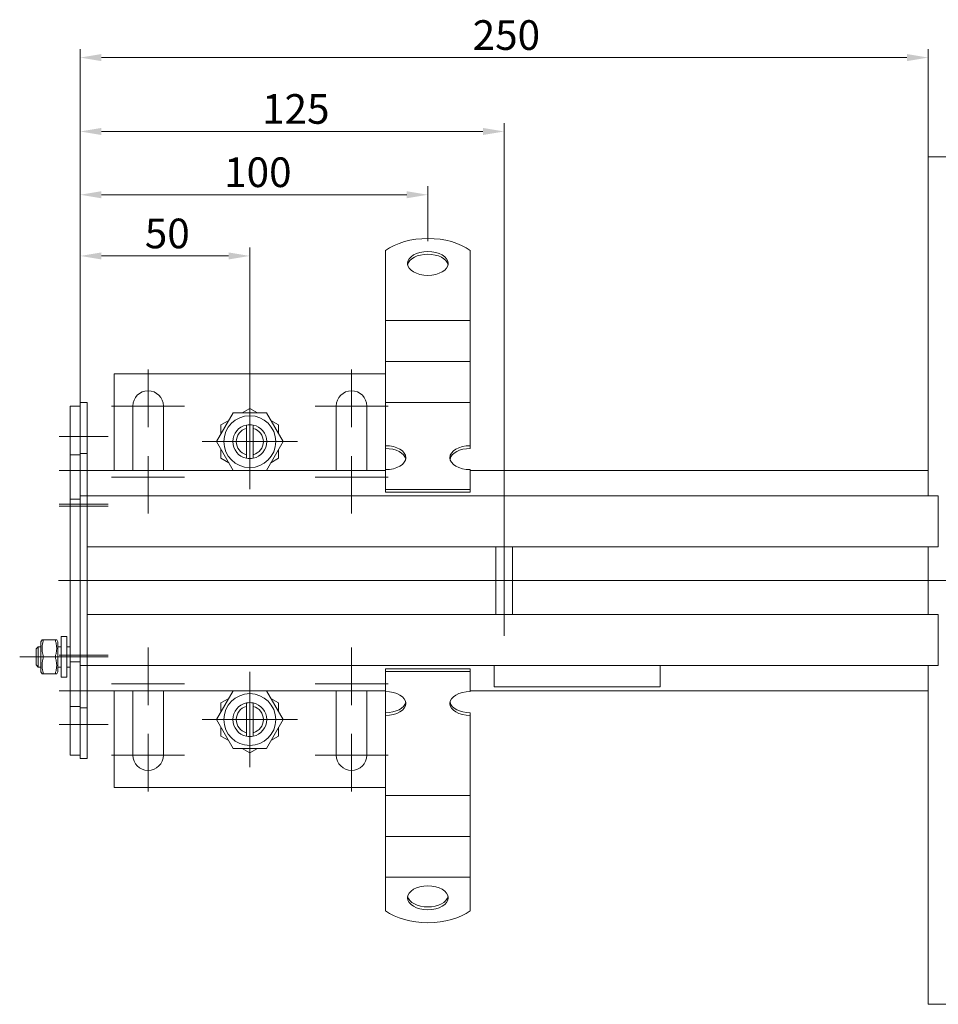
# Model space of a CAD drawing. Extents: x -375 to 30100, y -11303 to 12501.
# Drawn here: x 9514 to 9784, y 394 to 684 of the extents above; entities that cross this region are included whole.
import ezdxf

# ---------------------------------------------------------------- set-up
doc = ezdxf.new("R2010")
doc.units = 0
doc.header["$LTSCALE"] = 25
doc.linetypes.add('AUSGEZOGEN', pattern=[0])
doc.linetypes.add('STRICHPUNKT', pattern=[1, 0.5, -0.25, 0, -0.25])
doc.layers.get('Defpoints').update_dxf_attribs({"linetype": 'CONTINUOUS'})
for name, color, linetype, lineweight in [('ACO_DIMENSION', 3, 'AUSGEZOGEN', 9), ('ACO_MITTE', 1, 'STRICHPUNKT', 9), ('ACO_VISIBLE ( NOTE )', 7, 'CONTINUOUS', 15)]:
    doc.layers.add(name, color=color, linetype=linetype, lineweight=lineweight)
doc.styles.add('Text poznámky (ISO)', font='tahoma.ttf')
doc.dimstyles.new('Výchozí (ISO)', dxfattribs={"dimscale": 2.5, "dimtxt": 3.5, "dimasz": 2.5, "dimexe": 1, "dimexo": 0, "dimgap": 0.762, "dimtad": 1, "dimrnd": 1e-08, "dimtxsty": 'Text poznámky (ISO)', "dimcen": 0.09, "dimdle": 10, "dimclrd": 256, "dimclre": 256, "dimclrt": 256, "dimazin": 2, "dimtfac": 1.001486, "dimtmove": 0, "dimatfit": 3, "dimfxl": 1, "dimtolj": 1, "dimlwd": -1, "dimlwe": -1, "dimarcsym": 0})

# ---------------------------------------------------------------- blocks, each defined once
blk = doc.blocks.new('*D27')
at = {"layer": 'ACO_DIMENSION', "transparency": 16777216}
for p, q in [((9531.36, 571.19), (9531.36, 616.97)), ((9581.36, 572.88), (9581.36, 616.97)), ((9537.61, 614.47), (9575.11, 614.47))]:
    blk.add_line(p, q, dxfattribs=at)
for points in [[(9537.61, 615.51), (9537.61, 613.43), (9531.36, 614.47)], [(9575.11, 615.51), (9575.11, 613.43), (9581.36, 614.47)]]:
    blk.add_solid(points, dxfattribs=at)
at = {"layer": 'Defpoints', "color": 0, "transparency": 16777216}
for p in [(9581.36, 614.47), (9581.36, 572.88), (9531.36, 571.19)]:
    blk.add_point(p, dxfattribs=at)
at = {"layer": 'ACO_DIMENSION', "transparency": 16777216, "insert": (9550.4, 625.48), "char_height": 8.75, "attachment_point": 1, "style": 'Text poznámky (ISO)'}
blk.add_mtext('\\A1;50', dxfattribs=at)
blk = doc.blocks.new('*D28')
at = {"layer": 'ACO_DIMENSION', "transparency": 16777216}
for p, q in [((9531.36, 571.19), (9531.36, 635.02)), ((9633.86, 618.8), (9633.86, 635.02)), ((9537.61, 632.52), (9627.61, 632.52))]:
    blk.add_line(p, q, dxfattribs=at)
for points in [[(9537.61, 633.57), (9537.61, 631.48), (9531.36, 632.52)], [(9627.61, 633.57), (9627.61, 631.48), (9633.86, 632.52)]]:
    blk.add_solid(points, dxfattribs=at)
at = {"layer": 'Defpoints', "color": 0, "transparency": 16777216}
for p in [(9633.86, 632.52), (9633.86, 618.8), (9531.36, 571.19)]:
    blk.add_point(p, dxfattribs=at)
at = {"layer": 'ACO_DIMENSION', "transparency": 16777216, "insert": (9571.12, 643.54), "char_height": 8.75, "attachment_point": 1, "style": 'Text poznámky (ISO)'}
blk.add_mtext('\\A1; 100', dxfattribs=at)
blk = doc.blocks.new('*D29')
at = {"layer": 'ACO_DIMENSION', "transparency": 16777216}
for p, q in [((9531.36, 571.19), (9531.36, 653.69)), ((9656.36, 534.94), (9656.36, 653.69)), ((9537.61, 651.19), (9650.11, 651.19))]:
    blk.add_line(p, q, dxfattribs=at)
for points in [[(9537.61, 652.23), (9537.61, 650.15), (9531.36, 651.19)], [(9650.11, 652.23), (9650.11, 650.15), (9656.36, 651.19)]]:
    blk.add_solid(points, dxfattribs=at)
at = {"layer": 'Defpoints', "color": 0, "transparency": 16777216}
for p in [(9656.36, 651.19), (9531.36, 571.19), (9656.36, 534.94)]:
    blk.add_point(p, dxfattribs=at)
at = {"layer": 'ACO_DIMENSION', "transparency": 16777216, "insert": (9584.98, 662.21), "char_height": 8.75, "attachment_point": 1, "style": 'Text poznámky (ISO)'}
blk.add_mtext('\\A1;125', dxfattribs=at)
blk = doc.blocks.new('*D33')
at = {"layer": 'ACO_DIMENSION', "transparency": 16777216}
for p, q in [((9531.36, 556.19), (9531.36, 675.49)), ((9781.36, 643.69), (9781.36, 675.49)), ((9775.11, 672.99), (9537.61, 672.99))]:
    blk.add_line(p, q, dxfattribs=at)
for points in [[(9537.61, 674.03), (9537.61, 671.95), (9531.36, 672.99)], [(9775.11, 674.03), (9775.11, 671.95), (9781.36, 672.99)]]:
    blk.add_solid(points, dxfattribs=at)
at = {"layer": 'Defpoints', "color": 0, "transparency": 16777216}
for p in [(9531.36, 672.99), (9781.36, 643.69), (9531.36, 556.19)]:
    blk.add_point(p, dxfattribs=at)
at = {"layer": 'ACO_DIMENSION', "transparency": 16777216, "insert": (9647.07, 684.01), "char_height": 8.75, "attachment_point": 1, "style": 'Text poznámky (ISO)'}
blk.add_mtext('\\A1;250', dxfattribs=at)

msp = doc.modelspace()

# ---------------------------------------------------------------- linework, layer by layer
at = {"layer": 'ACO_MITTE', "linetype": 'Continuous'}
for p, q in [((9551.358, 580.943), (9551.358, 563.943)), ((9611.358, 580.943), (9611.358, 563.943)), ((9581.358, 573.743), (9581.358, 545.643)), ((9581.358, 573.593), (9581.358, 545.793)), ((9581.358, 572.881), (9581.358, 546.506)), ((9562.108, 570.193), (9540.608, 570.193)), ((9581.358, 570.943), (9581.358, 553.443)), ((9581.358, 570.131), (9581.358, 549.255)), ((9622.108, 570.193), (9600.608, 570.193)), ((9581.358, 567.443), (9581.358, 551.943)), ((9581.358, 567.343), (9581.358, 552.043)), ((9581.358, 565.943), (9581.358, 553.443)), ((9581.358, 565.943), (9581.358, 553.443)), ((9539.608, 561.193), (9525.108, 561.193)), ((9595.408, 559.693), (9567.308, 559.693)), ((9595.258, 559.693), (9567.458, 559.693)), ((9594.545, 559.693), (9568.17, 559.693)), ((9587.608, 559.693), (9570.108, 559.693)), ((9591.796, 559.693), (9570.92, 559.693)), ((9589.108, 559.693), (9573.608, 559.693)), ((9589.008, 559.693), (9573.708, 559.693)), ((9587.608, 559.693), (9575.108, 559.693)), ((9592.608, 559.693), (9575.108, 559.693)), ((9551.358, 555.443), (9551.358, 538.443)), ((9611.358, 555.443), (9611.358, 538.443)), ((9539.608, 551.193), (9525.108, 551.193)), ((9562.108, 549.193), (9540.608, 549.193)), ((9622.108, 549.193), (9600.608, 549.193)), ((9539.608, 541.193), (9525.108, 541.193)), ((9539.608, 540.693), (9525.108, 540.693)), ((9656.358, 534.943), (9656.358, 502.443)), ((9989.608, 518.693), (9524.923, 518.693)), ((9551.358, 498.943), (9551.358, 481.943)), ((9611.358, 498.943), (9611.358, 481.943)), ((9531.008, 496.193), (9513.508, 496.193)), ((9539.608, 496.693), (9525.108, 496.693)), ((9539.608, 496.193), (9525.108, 496.193)), ((9581.358, 491.743), (9581.358, 463.643)), ((9581.358, 491.593), (9581.358, 463.793)), ((9562.108, 488.193), (9540.608, 488.193)), ((9581.358, 490.881), (9581.358, 464.506)), ((9581.358, 488.943), (9581.358, 471.443)), ((9581.358, 488.131), (9581.358, 467.255)), ((9622.108, 488.193), (9600.608, 488.193)), ((9539.608, 486.193), (9525.108, 486.193)), ((9581.358, 485.443), (9581.358, 469.943)), ((9581.358, 485.343), (9581.358, 470.043)), ((9581.358, 483.943), (9581.358, 471.443)), ((9581.358, 483.943), (9581.358, 471.443)), ((9595.408, 477.693), (9567.308, 477.693)), ((9595.258, 477.693), (9567.458, 477.693)), ((9594.545, 477.693), (9568.17, 477.693)), ((9587.608, 477.693), (9570.108, 477.693)), ((9591.796, 477.693), (9570.92, 477.693)), ((9589.108, 477.693), (9573.608, 477.693)), ((9589.008, 477.693), (9573.708, 477.693)), ((9587.608, 477.693), (9575.108, 477.693)), ((9592.608, 477.693), (9575.108, 477.693)), ((9539.608, 476.193), (9525.108, 476.193)), ((9551.358, 473.443), (9551.358, 456.443)), ((9611.358, 473.443), (9611.358, 456.443)), ((9562.108, 467.193), (9540.608, 467.193)), ((9622.108, 467.193), (9600.608, 467.193))]:
    msp.add_line(p, q, dxfattribs=at)
at = {"layer": 'ACO_VISIBLE ( NOTE )'}
for p, q in [((9781.358, 643.693), (9784.358, 643.693)), ((9781.358, 643.693), (9781.358, 543.693)), ((9796.358, 643.693), (9784.358, 643.693)), ((9621.358, 606.387), (9621.358, 616.078)), ((9646.358, 606.387), (9646.358, 616.078)), ((9621.358, 606.387), (9621.358, 602.798)), ((9646.358, 606.387), (9646.358, 602.798)), ((9621.358, 599.341), (9621.358, 602.798)), ((9646.358, 599.341), (9646.358, 602.798)), ((9621.358, 595.384), (9621.358, 599.341)), ((9646.358, 595.384), (9646.358, 599.341)), ((9621.358, 595.384), (9621.358, 590.745)), ((9621.358, 595.384), (9646.358, 595.384)), ((9646.358, 595.384), (9646.358, 590.745)), ((9621.358, 587.288), (9621.358, 590.745)), ((9646.358, 587.288), (9646.358, 590.745)), ((9621.358, 583.331), (9621.358, 587.288)), ((9646.358, 583.331), (9646.358, 587.288)), ((9621.358, 583.331), (9621.358, 578.692)), ((9621.358, 583.331), (9646.358, 583.331)), ((9646.358, 583.331), (9646.358, 578.692)), ((9621.358, 579.693), (9541.358, 579.693)), ((9541.358, 579.693), (9541.358, 551.193)), ((9621.358, 575.235), (9621.358, 578.692)), ((9646.358, 575.235), (9646.358, 578.692)), ((9621.358, 571.278), (9621.358, 575.235)), ((9646.358, 571.278), (9646.358, 575.235)), ((9531.358, 570.193), (9528.358, 570.193)), ((9528.358, 570.193), (9528.358, 555.793)), ((9533.358, 571.193), (9531.358, 571.193)), ((9531.358, 571.193), (9531.358, 556.193)), ((9533.358, 571.193), (9533.358, 556.193)), ((9546.858, 551.193), (9546.858, 570.193)), ((9555.858, 570.193), (9555.858, 551.193)), ((9579.08, 568.193), (9581.358, 569.508)), ((9581.358, 569.508), (9583.635, 568.193)), ((9606.858, 551.193), (9606.858, 570.193)), ((9615.858, 570.193), (9615.858, 551.193)), ((9621.358, 571.278), (9621.358, 570.228)), ((9621.358, 571.278), (9646.358, 571.278)), ((9621.358, 558.483), (9621.358, 570.228)), ((9646.358, 571.278), (9646.358, 570.228)), ((9646.358, 558.483), (9646.358, 570.228)), ((9571.543, 559.693), (9576.45, 568.193)), ((9576.45, 568.193), (9586.265, 568.193)), ((9586.265, 568.193), (9591.173, 559.693)), ((9572.858, 564.601), (9575.135, 565.916)), ((9572.858, 561.971), (9572.858, 564.601)), ((9580.358, 563.566), (9580.358, 564.592)), ((9580.358, 555.82), (9580.358, 563.566)), ((9582.358, 564.592), (9582.358, 563.566)), ((9582.358, 563.566), (9582.358, 555.82)), ((9587.58, 565.916), (9589.858, 564.601)), ((9589.858, 564.601), (9589.858, 561.971)), ((9576.45, 551.193), (9571.543, 559.693)), ((9591.173, 559.693), (9586.265, 551.193)), ((9621.358, 557.674), (9621.358, 558.483)), ((9646.358, 558.483), (9646.358, 557.674)), ((9531.358, 555.793), (9528.358, 555.793)), ((9528.358, 555.793), (9528.358, 542.693)), ((9533.358, 556.193), (9531.358, 556.193)), ((9531.358, 556.193), (9531.358, 543.693)), ((9533.358, 556.193), (9533.358, 543.693)), ((9572.858, 554.786), (9572.858, 557.416)), ((9580.358, 554.794), (9580.358, 555.82)), ((9582.358, 555.82), (9582.358, 554.794)), ((9589.858, 557.416), (9589.858, 554.786)), ((9621.358, 551.429), (9621.358, 557.674)), ((9575.135, 553.471), (9572.858, 554.786)), ((9589.858, 554.786), (9587.58, 553.471)), ((9621.358, 551.193), (9533.358, 551.193)), ((9621.358, 545.551), (9621.358, 551.429)), ((9646.358, 545.551), (9646.358, 551.429)), ((9781.358, 551.193), (9646.358, 551.193)), ((9533.358, 543.693), (9531.358, 543.693)), ((9531.358, 540.693), (9531.358, 543.693)), ((9533.358, 543.693), (9781.358, 543.693)), ((9533.358, 540.693), (9533.358, 543.693)), ((9533.358, 540.693), (9533.358, 543.693)), ((9621.358, 545.551), (9646.358, 545.551)), ((9621.358, 544.742), (9621.358, 545.551)), ((9621.358, 544.742), (9646.358, 544.742)), ((9646.358, 544.742), (9646.358, 545.551)), ((9784.358, 543.693), (9781.358, 543.693)), ((9784.358, 543.693), (9784.358, 528.693)), ((9531.358, 542.693), (9528.358, 542.693)), ((9528.358, 540.693), (9528.358, 542.693)), ((9528.358, 540.693), (9528.358, 496.693)), ((9531.358, 540.693), (9531.358, 496.693)), ((9533.358, 540.693), (9533.358, 531.693)), ((9533.358, 540.693), (9533.358, 496.693)), ((9781.358, 528.693), (9533.358, 528.693)), ((9653.858, 528.693), (9653.858, 508.693)), ((9658.858, 528.693), (9658.858, 508.693)), ((9781.358, 528.693), (9784.358, 528.693)), ((9781.358, 528.693), (9781.358, 508.693)), ((9533.358, 508.693), (9781.358, 508.693)), ((9784.358, 508.693), (9781.358, 508.693)), ((9784.358, 508.693), (9784.358, 493.693)), ((9533.358, 505.693), (9533.358, 496.693)), ((9519.758, 500.593), (9520.104, 501.193)), ((9519.758, 500.593), (9519.758, 491.793)), ((9520.104, 501.193), (9520.551, 501.193)), ((9520.551, 501.193), (9523.965, 501.193)), ((9523.965, 501.193), (9524.411, 501.193)), ((9524.758, 500.593), (9524.411, 501.193)), ((9524.758, 491.793), (9524.758, 500.593)), ((9525.758, 502.193), (9525.758, 490.193)), ((9525.758, 502.193), (9527.358, 502.193)), ((9527.358, 502.193), (9527.358, 490.193)), ((9518.358, 498.58), (9518.971, 499.193)), ((9518.358, 493.807), (9518.358, 498.58)), ((9518.971, 499.193), (9518.971, 493.193)), ((9519.758, 499.193), (9518.971, 499.193)), ((9525.758, 499.193), (9524.758, 499.193)), ((9528.358, 499.193), (9527.358, 499.193)), ((9518.358, 493.807), (9518.971, 493.193)), ((9520.551, 496.193), (9523.965, 496.193)), ((9528.358, 494.693), (9528.358, 496.693)), ((9531.358, 494.693), (9528.358, 494.693)), ((9528.358, 494.693), (9528.358, 481.593)), ((9531.358, 493.693), (9531.358, 496.693)), ((9533.358, 496.693), (9533.358, 493.693)), ((9533.358, 493.693), (9533.358, 496.693)), ((9519.758, 493.193), (9518.971, 493.193)), ((9519.758, 491.793), (9520.104, 491.193)), ((9520.551, 491.193), (9520.104, 491.193)), ((9520.551, 491.193), (9523.965, 491.193)), ((9524.411, 491.193), (9523.965, 491.193)), ((9524.758, 491.793), (9524.411, 491.193)), ((9525.758, 493.193), (9524.758, 493.193)), ((9528.358, 493.193), (9527.358, 493.193)), ((9533.358, 493.693), (9531.358, 493.693)), ((9531.358, 493.693), (9531.358, 481.193)), ((9781.358, 493.693), (9533.358, 493.693)), ((9533.358, 493.693), (9533.358, 481.193)), ((9621.358, 492.644), (9646.358, 492.644)), ((9621.358, 491.835), (9621.358, 492.644)), ((9621.358, 491.835), (9646.358, 491.835)), ((9621.358, 485.957), (9621.358, 491.835)), ((9646.358, 491.835), (9646.358, 492.644)), ((9646.358, 485.957), (9646.358, 491.835)), ((9653.358, 487.314), (9653.358, 493.693)), ((9702.358, 493.693), (9702.358, 487.314)), ((9781.358, 493.693), (9784.358, 493.693)), ((9781.358, 493.693), (9781.358, 393.693)), ((9525.758, 490.193), (9527.358, 490.193)), ((9533.358, 486.193), (9621.358, 486.193)), ((9541.358, 486.193), (9541.358, 457.693)), ((9546.858, 467.193), (9546.858, 486.193)), ((9555.858, 486.193), (9555.858, 467.193)), ((9571.543, 477.693), (9576.45, 486.193)), ((9586.265, 486.193), (9591.173, 477.693)), ((9606.858, 467.193), (9606.858, 486.193)), ((9615.858, 486.193), (9615.858, 467.193)), ((9621.358, 479.713), (9621.358, 485.957)), ((9646.358, 486.193), (9781.358, 486.193)), ((9702.358, 487.314), (9653.358, 487.314)), ((9572.858, 482.601), (9575.135, 483.916)), ((9572.858, 479.971), (9572.858, 482.601)), ((9580.358, 481.566), (9580.358, 482.592)), ((9582.358, 482.592), (9582.358, 481.566)), ((9587.58, 483.916), (9589.858, 482.601)), ((9589.858, 482.601), (9589.858, 479.971)), ((9531.358, 481.593), (9528.358, 481.593)), ((9528.358, 481.593), (9528.358, 467.193)), ((9533.358, 481.193), (9531.358, 481.193)), ((9531.358, 481.193), (9531.358, 466.193)), ((9533.358, 481.193), (9533.358, 466.193)), ((9580.358, 473.82), (9580.358, 481.566)), ((9582.358, 481.566), (9582.358, 473.82)), ((9621.358, 478.904), (9621.358, 479.713)), ((9646.358, 479.713), (9646.358, 478.904)), ((9576.45, 469.193), (9571.543, 477.693)), ((9591.173, 477.693), (9586.265, 469.193)), ((9621.358, 467.159), (9621.358, 478.904)), ((9646.358, 467.159), (9646.358, 478.904)), ((9572.858, 472.786), (9572.858, 475.416)), ((9580.358, 472.794), (9580.358, 473.82)), ((9582.358, 473.82), (9582.358, 472.794)), ((9589.858, 475.416), (9589.858, 472.786)), ((9575.135, 471.471), (9572.858, 472.786)), ((9589.858, 472.786), (9587.58, 471.471)), ((9586.265, 469.193), (9576.45, 469.193)), ((9581.358, 467.878), (9579.08, 469.193)), ((9583.635, 469.193), (9581.358, 467.878)), ((9531.358, 467.193), (9528.358, 467.193)), ((9533.358, 466.193), (9531.358, 466.193)), ((9621.358, 464.222), (9621.358, 467.159)), ((9646.358, 464.222), (9646.358, 467.159)), ((9621.358, 460.765), (9621.358, 464.222)), ((9646.358, 460.765), (9646.358, 464.222)), ((9621.358, 460.765), (9621.358, 455.282)), ((9646.358, 460.765), (9646.358, 455.282)), ((9541.358, 457.693), (9621.358, 457.693)), ((9621.358, 452.169), (9621.358, 455.282)), ((9621.358, 455.282), (9646.358, 455.282)), ((9646.358, 452.169), (9646.358, 455.282)), ((9621.358, 448.712), (9621.358, 452.169)), ((9646.358, 448.712), (9646.358, 452.169)), ((9621.358, 448.712), (9621.358, 443.229)), ((9646.358, 448.712), (9646.358, 443.229)), ((9621.358, 440.116), (9621.358, 443.229)), ((9621.358, 443.229), (9646.358, 443.229)), ((9646.358, 440.116), (9646.358, 443.229)), ((9621.358, 436.659), (9621.358, 440.116)), ((9646.358, 436.659), (9646.358, 440.116)), ((9621.358, 436.659), (9621.358, 431.176)), ((9646.358, 436.659), (9646.358, 431.176)), ((9621.358, 430.999), (9621.358, 431.176)), ((9621.358, 431.176), (9646.358, 431.176)), ((9621.358, 421.308), (9621.358, 430.999)), ((9646.358, 430.999), (9646.358, 431.176)), ((9646.358, 421.308), (9646.358, 430.999)), ((9781.358, 393.693), (9784.358, 393.693)), ((9784.358, 393.693), (9796.358, 393.693))]:
    msp.add_line(p, q, dxfattribs=at)
at = {"layer": 'ACO_VISIBLE ( NOTE )', "flags": 128}
for points in [[(9520.551, 501.193), (9520.475, 500.957), (9520.407, 500.728), (9520.347, 500.507), (9520.294, 500.291), (9520.249, 500.081), (9520.21, 499.875), (9520.177, 499.672), (9520.15, 499.473), (9520.13, 499.276), (9520.116, 499.081), (9520.107, 498.887), (9520.104, 498.693), (9520.107, 498.5), (9520.116, 498.306), (9520.13, 498.111), (9520.15, 497.914), (9520.177, 497.714), (9520.21, 497.512), (9520.249, 497.306), (9520.294, 497.095), (9520.347, 496.88), (9520.407, 496.658), (9520.475, 496.43), (9520.551, 496.193)], [(9523.965, 496.193), (9524.041, 496.43), (9524.108, 496.658), (9524.168, 496.88), (9524.221, 497.095), (9524.267, 497.306), (9524.306, 497.512), (9524.338, 497.714), (9524.365, 497.914), (9524.385, 498.111), (9524.4, 498.306), (9524.408, 498.5), (9524.411, 498.693), (9524.408, 498.887), (9524.4, 499.081), (9524.385, 499.276), (9524.365, 499.473), (9524.338, 499.672), (9524.306, 499.875), (9524.267, 500.081), (9524.221, 500.291), (9524.168, 500.507), (9524.108, 500.728), (9524.041, 500.957), (9523.965, 501.193)], [(9520.551, 496.193), (9520.475, 495.957), (9520.407, 495.728), (9520.347, 495.507), (9520.294, 495.291), (9520.249, 495.081), (9520.21, 494.875), (9520.177, 494.672), (9520.15, 494.473), (9520.13, 494.276), (9520.116, 494.081), (9520.107, 493.887), (9520.104, 493.693), (9520.107, 493.5), (9520.116, 493.306), (9520.13, 493.111), (9520.15, 492.914), (9520.177, 492.714), (9520.21, 492.512), (9520.249, 492.306), (9520.294, 492.095), (9520.347, 491.88), (9520.407, 491.658), (9520.475, 491.43), (9520.551, 491.193)], [(9523.965, 491.193), (9524.041, 491.43), (9524.108, 491.658), (9524.168, 491.88), (9524.221, 492.095), (9524.267, 492.306), (9524.306, 492.512), (9524.338, 492.714), (9524.365, 492.914), (9524.385, 493.111), (9524.4, 493.306), (9524.408, 493.5), (9524.411, 493.693), (9524.408, 493.887), (9524.4, 494.081), (9524.385, 494.276), (9524.365, 494.473), (9524.338, 494.672), (9524.306, 494.875), (9524.267, 495.081), (9524.221, 495.291), (9524.168, 495.507), (9524.108, 495.728), (9524.041, 495.957), (9523.965, 496.193)]]:
    msp.add_lwpolyline(points, dxfattribs=at)
at = {"layer": 'ACO_VISIBLE ( NOTE )'}
for centre in [(9581.358, 559.693), (9581.358, 477.693)]:
    msp.add_circle(centre, 7.65, dxfattribs=at)
for centre, radius, start, end in [((9551.358, 570.193), 4.5, 0, 180), ((9611.358, 570.193), 4.5, 0, 180), ((9581.358, 559.693), 5, 101.53696, 258.46304), ((9581.358, 559.693), 4, 104.47751, 255.52249), ((9581.358, 559.693), 5, 78.46304, 101.53696), ((9581.358, 559.693), 5, 281.53696, 78.46304), ((9581.358, 559.693), 4, 284.47751, 75.52249), ((9581.358, 559.693), 5, 258.46304, 281.53696), ((9581.358, 477.693), 5, 101.53696, 258.46304), ((9581.358, 477.693), 5, 78.46304, 101.53696), ((9581.358, 477.693), 5, 281.53696, 78.46304), ((9581.358, 477.693), 4, 104.47751, 255.52249), ((9581.358, 477.693), 4, 284.47751, 75.52249), ((9581.358, 477.693), 5, 258.46304, 281.53696), ((9551.358, 467.193), 4.5, 180, 0), ((9611.358, 467.193), 4.5, 180, 0)]:
    msp.add_arc(centre, radius, start, end, dxfattribs=at)
for centre, major_axis, start_param, end_param in [((9633.858, 610.208), (-16, 0), 3.8157232, 5.6090548), ((9633.858, 611.456), (6, 0), 0.1149515, 3.0266412), ((9621.358, 554.956), (6, 0), 4.712389, 7.8539816), ((9646.358, 554.956), (-6, 0), 4.712389, 7.8539816), ((9621.358, 554.147), (6, 0), 0.1149515, 1.5707963), ((9646.358, 554.147), (-6, 0), 4.712389, 6.1682338), ((9621.358, 482.43), (6, 0), 4.712389, 7.8539816), ((9646.358, 482.43), (-6, 0), 4.712389, 7.8539816), ((9621.358, 483.239), (6, 0), 4.712389, 6.1682338), ((9646.358, 483.239), (-6, 0), 0.1149515, 1.5707963), ((9633.858, 425.93), (-6, 0), 0.1149515, 3.0266412), ((9633.858, 427.179), (16, 0), 3.8157232, 5.6090548)]:
    msp.add_ellipse(centre, major_axis=major_axis, ratio=0.5877853, start_param=start_param, end_param=end_param, dxfattribs=at)
for centre in [(9633.858, 612.265), (9633.858, 425.121)]:
    msp.add_ellipse(centre, major_axis=(6, 0), ratio=0.5877853, dxfattribs=at)

# ---------------------------------------------------------------- dimensions: what is measured, and where the dimension line sits
at = {"layer": 'ACO_DIMENSION', "color": 3}
for base, p1, p2, text, picture, middle in [((9531.358, 672.993), (9781.358, 643.693), (9531.358, 556.193), '250', '*D33', (9656.358, 672.993)), ((9656.358, 651.193), (9531.358, 571.193), (9656.358, 534.943), '125', '*D29', (9593.858, 651.193)), ((9633.858, 632.525), (9531.358, 571.193), (9633.858, 618.803), ' 100', '*D28', (9582.608, 632.525)), ((9581.358, 614.471), (9531.358, 571.193), (9581.358, 572.881), '50', '*D27', (9556.358, 614.471))]:
    dim = msp.add_linear_dim(base=base, p1=p1, p2=p2, angle=180, text=text, dimstyle='Výchozí (ISO)', override={"dimdec": 2, "dimtp": 0, "dimtm": 0, "dimtdec": 2, "dimtofl": 0, "dimatfit": 1}, dxfattribs=at)
    dim.commit()
    dim.dimension.update_dxf_attribs({"geometry": picture, "text_midpoint": middle, "dimtype": 160})

doc.saveas('drawing.dxf')
